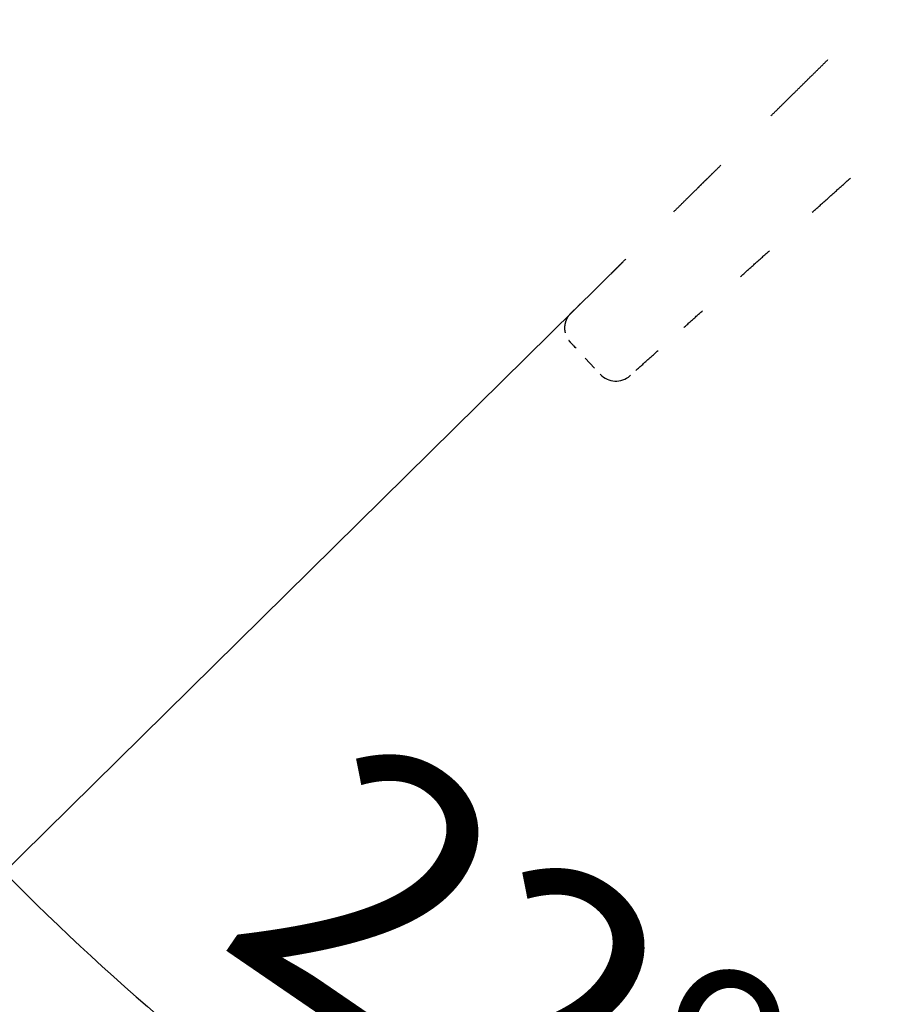
# Model space of a CAD drawing. Extents: x 249 to 441, y 69 to 227.
# Drawn here: x 383 to 391, y 96 to 105 of the extents above; entities that cross this region are included whole.
import ezdxf

# ---------------------------------------------------------------- set-up
doc = ezdxf.new("R2010")
doc.units = 0
doc.header["$MEASUREMENT"] = 0
doc.linetypes.add('PHANTOM', pattern=[12, 7, -1, 1, -1, 1, -1])
doc.layers.get('0').update_dxf_attribs({"linetype": 'CONTINUOUS'})
doc.layers.add('PIC13', color=7, linetype='CONTINUOUS')
doc.styles.get("Standard").update_dxf_attribs({"font": 'arial.ttf'})
doc.dimstyles.new('hau', dxfattribs={"dimtxt": 2.5, "dimasz": 2, "dimexe": 1, "dimexo": 1, "dimgap": 1, "dimtad": 1, "dimdec": 1, "dimdsep": 46, "dimtxsty": 'Standard', "dimcen": 2, "dimdle": 3, "dimadec": 0, "dimazin": 0, "dimtfac": 1, "dimtdec": 1, "dimtmove": 2, "dimatfit": 3, "dimfxl": 1, "dimtvp": 1, "dimtolj": 1, "dimtzin": 0, "dimarcsym": 0})

# ---------------------------------------------------------------- blocks, each defined once
blk = doc.blocks.new('*D19')
at = {"color": 0, "lineweight": -2, "transparency": 16777216}
for p, q in [((360.4224, 106.2658), (360.4224, 86.7618)), ((405.3446, 102.4058), (405.3446, 86.7618)), ((362.4224, 87.7618), (403.3446, 87.7618))]:
    blk.add_line(p, q, dxfattribs=at)
at = {"color": 0, "transparency": 16777216}
for points in [[(362.4224, 88.0951), (362.4224, 87.4285), (360.4224, 87.7618)], [(403.3446, 88.0951), (403.3446, 87.4285), (405.3446, 87.7618)]]:
    blk.add_solid(points, dxfattribs=at)
at = {"color": 0, "transparency": 16777216, "insert": (382.8835, 90.0382), "char_height": 2.5, "attachment_point": 5}
blk.add_mtext('\\A1;225', dxfattribs=at)
blk = doc.blocks.new('*D22')
at = {"color": 0, "lineweight": -2, "transparency": 16777216}
for p, q in [((388.4353, 103.1416), (381.9106, 96.7063)), ((392.1226, 97.0436), (389.6765, 91.3898))]:
    blk.add_line(p, q, dxfattribs=at)
for start, end in [(214.91607, 219.7604), (224.60472, 246.60472), (251.44905, 256.29337)]:
    blk.add_arc((399.4691, 114.0242), 23.6618, start, end, dxfattribs=at)
at = {"color": 0, "transparency": 16777216}
for points in [[(381.5266, 99.1144), (381.0326, 98.6667), (382.6226, 97.4085)], [(391.8218, 91.2805), (392.0604, 91.903), (390.0736, 92.3076)]]:
    blk.add_solid(points, dxfattribs=at)
at = {"color": 0, "transparency": 16777216, "insert": (387.3764, 96.3602), "char_height": 2.5, "attachment_point": 5, "rotation": 325.60472}
blk.add_mtext('\\A1;22°', dxfattribs=at)

msp = doc.modelspace()

# ---------------------------------------------------------------- linework, layer by layer
msp.add_line((389.2967, 103.9912), (389.1473, 103.8438))
at = {"layer": 'PIC13', "color": 7, "linetype": 'PHANTOM'}
for p, q in [((390.2794, 104.9604), (390.2849, 104.9658)), ((390.2849, 104.9658), (390.2904, 104.9713)), ((390.2904, 104.9713), (390.296, 104.9768)), ((390.296, 104.9768), (390.3015, 104.9822)), ((390.3015, 104.9822), (390.3071, 104.9877)), ((390.3071, 104.9877), (390.3126, 104.9931)), ((390.3126, 104.9931), (390.3181, 104.9986)), ((390.3181, 104.9986), (390.3237, 105.0041)), ((390.3237, 105.0041), (390.3292, 105.0095)), ((390.3292, 105.0095), (390.3347, 105.015)), ((390.3347, 105.015), (390.3403, 105.0204)), ((390.3403, 105.0204), (390.3458, 105.0259)), ((390.3458, 105.0259), (390.3513, 105.0314)), ((390.3513, 105.0314), (390.3569, 105.0368)), ((390.3569, 105.0368), (390.3624, 105.0423)), ((390.3624, 105.0423), (390.3679, 105.0477)), ((390.1853, 104.8676), (390.1908, 104.873)), ((390.1908, 104.873), (390.1963, 104.8785)), ((390.1963, 104.8785), (390.2019, 104.884)), ((390.2019, 104.884), (390.2074, 104.8894)), ((390.2074, 104.8894), (390.213, 104.8949)), ((390.213, 104.8949), (390.2185, 104.9003)), ((390.2185, 104.9003), (390.224, 104.9058)), ((390.224, 104.9058), (390.2296, 104.9113)), ((390.2296, 104.9113), (390.2351, 104.9167)), ((390.2351, 104.9167), (390.2406, 104.9222)), ((390.2406, 104.9222), (390.2462, 104.9276)), ((390.2462, 104.9276), (390.2517, 104.9331)), ((390.2517, 104.9331), (390.2572, 104.9386)), ((390.2572, 104.9386), (390.2628, 104.944)), ((390.2628, 104.944), (390.2683, 104.9495)), ((390.2683, 104.9495), (390.2738, 104.9549)), ((390.2738, 104.9549), (390.2794, 104.9604)), ((390.0912, 104.7748), (390.0967, 104.7802)), ((390.0967, 104.7802), (390.1022, 104.7857)), ((390.1022, 104.7857), (390.1078, 104.7911)), ((390.1078, 104.7911), (390.1133, 104.7966)), ((390.1133, 104.7966), (390.1188, 104.8021)), ((390.1188, 104.8021), (390.1244, 104.8075)), ((390.1244, 104.8075), (390.1299, 104.813)), ((390.1299, 104.813), (390.1355, 104.8184)), ((390.1355, 104.8184), (390.141, 104.8239)), ((390.141, 104.8239), (390.1465, 104.8294)), ((390.1465, 104.8294), (390.1521, 104.8348)), ((390.1521, 104.8348), (390.1576, 104.8403)), ((390.1576, 104.8403), (390.1631, 104.8457)), ((390.1631, 104.8457), (390.1687, 104.8512)), ((390.1687, 104.8512), (390.1742, 104.8567)), ((390.1742, 104.8567), (390.1797, 104.8621)), ((390.1797, 104.8621), (390.1853, 104.8676)), ((389.9971, 104.6819), (390.0026, 104.6874)), ((390.0026, 104.6874), (390.0081, 104.6929)), ((390.0081, 104.6929), (390.0137, 104.6983)), ((390.0137, 104.6983), (390.0192, 104.7038)), ((390.0192, 104.7038), (390.0247, 104.7092)), ((390.0247, 104.7092), (390.0303, 104.7147)), ((390.0303, 104.7147), (390.0358, 104.7202)), ((390.0358, 104.7202), (390.0414, 104.7256)), ((390.0414, 104.7256), (390.0469, 104.7311)), ((390.0469, 104.7311), (390.0524, 104.7365)), ((390.0524, 104.7365), (390.058, 104.742)), ((390.058, 104.742), (390.0635, 104.7475)), ((390.0635, 104.7475), (390.069, 104.7529)), ((390.069, 104.7529), (390.0746, 104.7584)), ((390.0746, 104.7584), (390.0801, 104.7638)), ((390.0801, 104.7638), (390.0856, 104.7693)), ((390.0856, 104.7693), (390.0912, 104.7748)), ((389.903, 104.5891), (389.9085, 104.5946)), ((389.9085, 104.5946), (389.914, 104.6)), ((389.914, 104.6), (389.9196, 104.6055)), ((389.9196, 104.6055), (389.9251, 104.611)), ((389.9251, 104.611), (389.9306, 104.6164)), ((389.9306, 104.6164), (389.9362, 104.6219)), ((389.9362, 104.6219), (389.9417, 104.6273)), ((389.9417, 104.6273), (389.9472, 104.6328)), ((389.9472, 104.6328), (389.9528, 104.6383)), ((389.9528, 104.6383), (389.9583, 104.6437)), ((389.9583, 104.6437), (389.9638, 104.6492)), ((389.9638, 104.6492), (389.9694, 104.6546)), ((389.9694, 104.6546), (389.9749, 104.6601)), ((389.9749, 104.6601), (389.9805, 104.6656)), ((389.9805, 104.6656), (389.986, 104.671)), ((389.986, 104.671), (389.9915, 104.6765)), ((389.9915, 104.6765), (389.9971, 104.6819)), ((389.831, 104.5181), (389.8365, 104.5236)), ((389.8365, 104.5236), (389.8421, 104.5291)), ((389.8421, 104.5291), (389.8476, 104.5345)), ((389.8476, 104.5345), (389.8531, 104.54)), ((389.8531, 104.54), (389.8587, 104.5454)), ((389.8587, 104.5454), (389.8642, 104.5509)), ((389.8642, 104.5509), (389.8697, 104.5564)), ((389.8697, 104.5564), (389.8753, 104.5618)), ((389.8753, 104.5618), (389.8808, 104.5673)), ((389.8808, 104.5673), (389.8863, 104.5727)), ((389.8863, 104.5727), (389.8919, 104.5782)), ((389.8919, 104.5782), (389.8974, 104.5837)), ((389.8974, 104.5837), (389.903, 104.5891)), ((389.3438, 104.0376), (389.3493, 104.0431)), ((389.3493, 104.0431), (389.3549, 104.0486)), ((389.3549, 104.0486), (389.3604, 104.054)), ((389.2497, 103.9448), (389.2552, 103.9503)), ((389.2552, 103.9503), (389.2608, 103.9557)), ((389.2608, 103.9557), (389.2663, 103.9612)), ((389.2663, 103.9612), (389.2718, 103.9666)), ((389.2718, 103.9666), (389.2774, 103.9721)), ((389.2774, 103.9721), (389.2829, 103.9776)), ((389.2829, 103.9776), (389.2884, 103.983)), ((389.2884, 103.983), (389.294, 103.9885)), ((389.294, 103.9885), (389.2995, 103.994)), ((389.2995, 103.994), (389.305, 103.9994)), ((389.305, 103.9994), (389.3106, 104.0049)), ((389.3106, 104.0049), (389.3161, 104.0103)), ((389.3161, 104.0103), (389.3217, 104.0158)), ((389.3217, 104.0158), (389.3272, 104.0213)), ((389.3272, 104.0213), (389.3327, 104.0267)), ((389.3327, 104.0267), (389.3383, 104.0322)), ((389.3383, 104.0322), (389.3438, 104.0376)), ((389.1556, 103.852), (389.1611, 103.8574)), ((389.1611, 103.8574), (389.1666, 103.8629)), ((389.1666, 103.8629), (389.1722, 103.8684)), ((389.1722, 103.8684), (389.1777, 103.8738)), ((389.1777, 103.8738), (389.1832, 103.8793)), ((389.1832, 103.8793), (389.1888, 103.8847)), ((389.1888, 103.8847), (389.1943, 103.8902)), ((389.1943, 103.8902), (389.1999, 103.8957)), ((389.1999, 103.8957), (389.2054, 103.9011)), ((389.2054, 103.9011), (389.2109, 103.9066)), ((389.2109, 103.9066), (389.2165, 103.912)), ((389.2165, 103.912), (389.222, 103.9175)), ((389.222, 103.9175), (389.2275, 103.923)), ((389.2275, 103.923), (389.2331, 103.9284)), ((389.2331, 103.9284), (389.2386, 103.9339)), ((389.2386, 103.9339), (389.2441, 103.9393)), ((389.2441, 103.9393), (389.2497, 103.9448)), ((390.4834, 103.8479), (390.4907, 103.8544)), ((390.4907, 103.8544), (390.498, 103.861)), ((390.498, 103.861), (390.5053, 103.8676)), ((390.5053, 103.8676), (390.5127, 103.8741)), ((390.5127, 103.8741), (390.52, 103.8807)), ((390.52, 103.8807), (390.5273, 103.8873)), ((390.5273, 103.8873), (390.5346, 103.8938)), ((390.5346, 103.8938), (390.5419, 103.9004)), ((390.5419, 103.9004), (390.5493, 103.9069)), ((390.5493, 103.9069), (390.5566, 103.9135)), ((390.5566, 103.9135), (390.5639, 103.9201)), ((390.5639, 103.9201), (390.5712, 103.9266)), ((390.5712, 103.9266), (390.5785, 103.9332)), ((389.0614, 103.7591), (389.067, 103.7646)), ((389.067, 103.7646), (389.0725, 103.7701)), ((389.0725, 103.7701), (389.0781, 103.7755)), ((389.0781, 103.7755), (389.0836, 103.781)), ((389.0836, 103.781), (389.0891, 103.7864)), ((389.0891, 103.7864), (389.0947, 103.7919)), ((389.0947, 103.7919), (389.1002, 103.7974)), ((389.1002, 103.7974), (389.1057, 103.8028)), ((389.1057, 103.8028), (389.1113, 103.8083)), ((389.1113, 103.8083), (389.1168, 103.8138)), ((389.1168, 103.8138), (389.1223, 103.8192)), ((389.1223, 103.8192), (389.1279, 103.8247)), ((389.1279, 103.8247), (389.1334, 103.8301)), ((389.1334, 103.8301), (389.139, 103.8356)), ((389.139, 103.8356), (389.1445, 103.8411)), ((389.1445, 103.8411), (389.15, 103.8465)), ((389.15, 103.8465), (389.1556, 103.852)), ((390.3809, 103.756), (390.3882, 103.7626)), ((390.3882, 103.7626), (390.3956, 103.7691)), ((390.3956, 103.7691), (390.4029, 103.7757)), ((390.4029, 103.7757), (390.4102, 103.7823)), ((390.4102, 103.7823), (390.4175, 103.7888)), ((390.4175, 103.7888), (390.4248, 103.7954)), ((390.4248, 103.7954), (390.4321, 103.8019)), ((390.4321, 103.8019), (390.4395, 103.8085)), ((390.4395, 103.8085), (390.4468, 103.8151)), ((390.4468, 103.8151), (390.4541, 103.8216)), ((390.4541, 103.8216), (390.4614, 103.8282)), ((390.4614, 103.8282), (390.4687, 103.8348)), ((390.4687, 103.8348), (390.4761, 103.8413)), ((390.4761, 103.8413), (390.4834, 103.8479)), ((388.9673, 103.6663), (388.9729, 103.6718)), ((388.9729, 103.6718), (388.9784, 103.6772)), ((388.9784, 103.6772), (388.9839, 103.6827)), ((388.9839, 103.6827), (388.9895, 103.6882)), ((388.9895, 103.6882), (388.995, 103.6936)), ((388.995, 103.6936), (389.0005, 103.6991)), ((389.0005, 103.6991), (389.0061, 103.7045)), ((389.0061, 103.7045), (389.0116, 103.71)), ((389.0116, 103.71), (389.0171, 103.7155)), ((389.0171, 103.7155), (389.0227, 103.7209)), ((389.0227, 103.7209), (389.0282, 103.7264)), ((389.0282, 103.7264), (389.0338, 103.7318)), ((389.0338, 103.7318), (389.0393, 103.7373)), ((389.0393, 103.7373), (389.0448, 103.7428)), ((389.0448, 103.7428), (389.0504, 103.7482)), ((389.0504, 103.7482), (389.0559, 103.7537)), ((389.0559, 103.7537), (389.0614, 103.7591)), ((390.2784, 103.6642), (390.2858, 103.6707)), ((390.2858, 103.6707), (390.2931, 103.6773)), ((390.2931, 103.6773), (390.3004, 103.6838)), ((390.3004, 103.6838), (390.3077, 103.6904)), ((390.3077, 103.6904), (390.315, 103.697)), ((390.315, 103.697), (390.3224, 103.7035)), ((390.3224, 103.7035), (390.3297, 103.7101)), ((390.3297, 103.7101), (390.337, 103.7166)), ((390.337, 103.7166), (390.3443, 103.7232)), ((390.3443, 103.7232), (390.3516, 103.7298)), ((390.3516, 103.7298), (390.359, 103.7363)), ((390.359, 103.7363), (390.3663, 103.7429)), ((390.3663, 103.7429), (390.3736, 103.7495)), ((390.3736, 103.7495), (390.3809, 103.756)), ((388.9175, 103.6172), (388.923, 103.6226)), ((388.923, 103.6226), (388.9286, 103.6281)), ((388.9286, 103.6281), (388.9341, 103.6335)), ((388.9341, 103.6335), (388.9396, 103.639)), ((388.9396, 103.639), (388.9452, 103.6445)), ((388.9452, 103.6445), (388.9507, 103.6499)), ((388.9507, 103.6499), (388.9562, 103.6554)), ((388.9562, 103.6554), (388.9618, 103.6608)), ((388.9618, 103.6608), (388.9673, 103.6663)), ((390.2199, 103.6117), (390.2272, 103.6182)), ((390.2272, 103.6182), (390.2345, 103.6248)), ((390.2345, 103.6248), (390.2419, 103.6313)), ((390.2419, 103.6313), (390.2492, 103.6379)), ((390.2492, 103.6379), (390.2565, 103.6445)), ((390.2565, 103.6445), (390.2638, 103.651)), ((390.2638, 103.651), (390.2711, 103.6576)), ((390.2711, 103.6576), (390.2784, 103.6642)), ((389.7661, 103.2048), (389.7734, 103.2114)), ((389.7734, 103.2114), (389.7808, 103.218)), ((389.7808, 103.218), (389.7881, 103.2245)), ((389.7881, 103.2245), (389.7954, 103.2311)), ((389.7954, 103.2311), (389.8027, 103.2376)), ((389.8027, 103.2376), (389.81, 103.2442)), ((389.81, 103.2442), (389.8174, 103.2508)), ((388.4026, 103.1093), (388.4081, 103.1148)), ((388.4081, 103.1148), (388.4136, 103.1202)), ((388.4136, 103.1202), (388.4192, 103.1257)), ((388.4192, 103.1257), (388.4247, 103.1311)), ((388.4247, 103.1311), (388.4302, 103.1366)), ((388.4302, 103.1366), (388.4358, 103.1421)), ((388.4358, 103.1421), (388.4413, 103.1475)), ((388.4413, 103.1475), (388.4469, 103.153)), ((388.4469, 103.153), (388.4524, 103.1584)), ((388.4524, 103.1584), (388.4579, 103.1639)), ((388.4579, 103.1639), (388.4635, 103.1694)), ((388.4635, 103.1694), (388.469, 103.1748)), ((389.6563, 103.1064), (389.6637, 103.113)), ((389.6637, 103.113), (389.671, 103.1195)), ((389.671, 103.1195), (389.6783, 103.1261)), ((389.6783, 103.1261), (389.6856, 103.1327)), ((389.6856, 103.1327), (389.6929, 103.1392)), ((389.6929, 103.1392), (389.7003, 103.1458)), ((389.7003, 103.1458), (389.7076, 103.1523)), ((389.7076, 103.1523), (389.7149, 103.1589)), ((389.7149, 103.1589), (389.7222, 103.1655)), ((389.7222, 103.1655), (389.7295, 103.172)), ((389.7295, 103.172), (389.7368, 103.1786)), ((389.7368, 103.1786), (389.7442, 103.1852)), ((389.7442, 103.1852), (389.7515, 103.1917)), ((389.7515, 103.1917), (389.7588, 103.1983)), ((389.7588, 103.1983), (389.7661, 103.2048)), ((388.3306, 103.0383), (388.3361, 103.0437)), ((388.3361, 103.0437), (388.3416, 103.0492)), ((388.3416, 103.0492), (388.3472, 103.0547)), ((388.3472, 103.0547), (388.3527, 103.0601)), ((388.3527, 103.0601), (388.3583, 103.0656)), ((388.3583, 103.0656), (388.3638, 103.0711)), ((388.3638, 103.0711), (388.3693, 103.0765)), ((388.3693, 103.0765), (388.3749, 103.082)), ((388.3749, 103.082), (388.3804, 103.0874)), ((388.3804, 103.0874), (388.386, 103.0929)), ((388.386, 103.0929), (388.3915, 103.0984)), ((388.3915, 103.0984), (388.397, 103.1038)), ((388.397, 103.1038), (388.4026, 103.1093)), ((389.5539, 103.0146), (389.5612, 103.0211)), ((389.5612, 103.0211), (389.5685, 103.0277)), ((389.5685, 103.0277), (389.5758, 103.0342)), ((389.5758, 103.0342), (389.5831, 103.0408)), ((389.5831, 103.0408), (389.5905, 103.0474)), ((389.5905, 103.0474), (389.5978, 103.0539)), ((389.5978, 103.0539), (389.6051, 103.0605)), ((389.6051, 103.0605), (389.6124, 103.067)), ((389.6124, 103.067), (389.6197, 103.0736)), ((389.6197, 103.0736), (389.6271, 103.0802)), ((389.6271, 103.0802), (389.6344, 103.0867)), ((389.6344, 103.0867), (389.6417, 103.0933)), ((389.6417, 103.0933), (389.649, 103.0999)), ((389.649, 103.0999), (389.6563, 103.1064)), ((389.5466, 103.008), (389.5539, 103.0146)), ((388.0279, 102.7397), (388.033, 102.7448)), ((388.033, 102.7448), (388.0385, 102.7503)), ((387.9385, 102.6496), (387.9401, 102.6515)), ((387.9401, 102.6515), (387.9417, 102.6533)), ((387.9417, 102.6533), (387.9433, 102.6551)), ((387.9433, 102.6551), (387.9448, 102.6569)), ((387.9448, 102.6569), (387.9464, 102.6586)), ((387.9464, 102.6586), (387.9479, 102.6603)), ((387.9479, 102.6603), (387.9493, 102.6619)), ((387.9493, 102.6619), (387.9507, 102.6633)), ((387.9507, 102.6633), (387.9519, 102.6647)), ((387.9519, 102.6647), (387.9531, 102.6659)), ((387.9531, 102.6659), (387.9541, 102.667)), ((388.015, 102.727), (387.9541, 102.667)), ((388.015, 102.727), (388.0188, 102.7307)), ((388.0188, 102.7307), (388.0231, 102.735)), ((388.0231, 102.735), (388.0279, 102.7397)), ((389.144, 102.6471), (389.1513, 102.6537)), ((389.1513, 102.6537), (389.1586, 102.6602)), ((389.1586, 102.6602), (389.166, 102.6668)), ((389.166, 102.6668), (389.1733, 102.6733)), ((389.1733, 102.6733), (389.1806, 102.6799)), ((389.1806, 102.6799), (389.1879, 102.6865)), ((387.8972, 102.5565), (387.8975, 102.5586)), ((387.8975, 102.5586), (387.8979, 102.5607)), ((387.8979, 102.5607), (387.8983, 102.5628)), ((387.8983, 102.5628), (387.8987, 102.5649)), ((387.8987, 102.5649), (387.8992, 102.567)), ((387.8992, 102.567), (387.8997, 102.5691)), ((387.8997, 102.5691), (387.9002, 102.5711)), ((387.9002, 102.5711), (387.9007, 102.5732)), ((387.9007, 102.5732), (387.9012, 102.5753)), ((387.9012, 102.5753), (387.9018, 102.5774)), ((387.9018, 102.5774), (387.9024, 102.5794)), ((387.9024, 102.5794), (387.903, 102.5815)), ((387.903, 102.5815), (387.9036, 102.5835)), ((387.9036, 102.5835), (387.9042, 102.5856)), ((387.9042, 102.5856), (387.9049, 102.5876)), ((387.9049, 102.5876), (387.9056, 102.5896)), ((387.9056, 102.5896), (387.9063, 102.5916)), ((387.9063, 102.5916), (387.907, 102.5936)), ((387.907, 102.5936), (387.9078, 102.5956)), ((387.9078, 102.5956), (387.9085, 102.5976)), ((387.9085, 102.5976), (387.9093, 102.5996)), ((387.9093, 102.5996), (387.9102, 102.6016)), ((387.9102, 102.6016), (387.911, 102.6036)), ((387.911, 102.6036), (387.9119, 102.6056)), ((387.9119, 102.6056), (387.9128, 102.6075)), ((387.9128, 102.6075), (387.9137, 102.6095)), ((387.9137, 102.6095), (387.9146, 102.6114)), ((387.9146, 102.6114), (387.9156, 102.6134)), ((387.9156, 102.6134), (387.9165, 102.6153)), ((387.9165, 102.6153), (387.9175, 102.6172)), ((387.9175, 102.6172), (387.9185, 102.6191)), ((387.9185, 102.6191), (387.9195, 102.621)), ((387.9195, 102.621), (387.9206, 102.6229)), ((387.9206, 102.6229), (387.9216, 102.6247)), ((387.9216, 102.6247), (387.9226, 102.6265)), ((387.9226, 102.6265), (387.9237, 102.6283)), ((387.9237, 102.6283), (387.9247, 102.6301)), ((387.9247, 102.6301), (387.9258, 102.6319)), ((387.9258, 102.6319), (387.9269, 102.6336)), ((387.9269, 102.6336), (387.928, 102.6354)), ((387.928, 102.6354), (387.9292, 102.6371)), ((387.9292, 102.6371), (387.9304, 102.6389)), ((387.9304, 102.6389), (387.9316, 102.6406)), ((387.9316, 102.6406), (387.9329, 102.6424)), ((387.9329, 102.6424), (387.9342, 102.6442)), ((387.9342, 102.6442), (387.9356, 102.6459)), ((387.9356, 102.6459), (387.937, 102.6478)), ((387.937, 102.6478), (387.9385, 102.6496)), ((389.0415, 102.5552), (389.0489, 102.5618)), ((389.0489, 102.5618), (389.0562, 102.5684)), ((389.0562, 102.5684), (389.0635, 102.5749)), ((389.0635, 102.5749), (389.0708, 102.5815)), ((389.0708, 102.5815), (389.0781, 102.588)), ((389.0781, 102.588), (389.0855, 102.5946)), ((389.0855, 102.5946), (389.0928, 102.6012)), ((389.0928, 102.6012), (389.1001, 102.6077)), ((389.1001, 102.6077), (389.1074, 102.6143)), ((389.1074, 102.6143), (389.1147, 102.6209)), ((389.1147, 102.6209), (389.1221, 102.6274)), ((389.1221, 102.6274), (389.1294, 102.634)), ((389.1294, 102.634), (389.1367, 102.6405)), ((389.1367, 102.6405), (389.144, 102.6471)), ((387.8945, 102.5266), (387.8946, 102.5288)), ((387.8945, 102.5245), (387.8945, 102.5266)), ((387.8946, 102.5223), (387.8945, 102.5245)), ((387.8946, 102.5309), (387.8947, 102.533)), ((387.8946, 102.5288), (387.8946, 102.5309)), ((387.8946, 102.5202), (387.8946, 102.5223)), ((387.8947, 102.5181), (387.8946, 102.5202)), ((387.8947, 102.533), (387.8948, 102.5352)), ((387.8947, 102.5159), (387.8947, 102.5181)), ((387.8948, 102.5138), (387.8947, 102.5159)), ((387.8948, 102.5352), (387.8949, 102.5373)), ((387.895, 102.5116), (387.8948, 102.5138)), ((387.8949, 102.5373), (387.8951, 102.5394)), ((387.8951, 102.5095), (387.895, 102.5116)), ((387.8951, 102.5394), (387.8953, 102.5416)), ((387.8953, 102.5074), (387.8951, 102.5095)), ((387.8953, 102.5416), (387.8955, 102.5437)), ((387.8955, 102.5052), (387.8953, 102.5074)), ((387.8955, 102.5437), (387.8957, 102.5458)), ((387.8957, 102.5031), (387.8955, 102.5052)), ((387.8957, 102.5458), (387.8959, 102.548)), ((387.896, 102.501), (387.8957, 102.5031)), ((387.8959, 102.548), (387.8962, 102.5501)), ((387.8963, 102.4988), (387.896, 102.501)), ((387.8962, 102.5501), (387.8965, 102.5522)), ((387.8966, 102.4967), (387.8963, 102.4988)), ((387.8965, 102.5522), (387.8968, 102.5543)), ((387.8969, 102.4946), (387.8966, 102.4967)), ((387.8968, 102.5543), (387.8972, 102.5565)), ((387.8972, 102.4925), (387.8969, 102.4946)), ((387.8976, 102.4904), (387.8972, 102.4925)), ((387.898, 102.4883), (387.8976, 102.4904)), ((387.8984, 102.4862), (387.898, 102.4883)), ((387.8988, 102.4841), (387.8984, 102.4862)), ((387.8993, 102.482), (387.8988, 102.4841)), ((387.8997, 102.4799), (387.8993, 102.482)), ((387.9002, 102.4778), (387.8997, 102.4799)), ((389.0123, 102.529), (389.0196, 102.5356)), ((389.0196, 102.5356), (389.0269, 102.5421)), ((389.0269, 102.5421), (389.0342, 102.5487)), ((389.0342, 102.5487), (389.0415, 102.5552)), ((387.9335, 102.4062), (387.932, 102.4081)), ((387.9349, 102.4043), (387.9335, 102.4062)), ((387.9364, 102.4024), (387.9349, 102.4043)), ((387.9379, 102.4005), (387.9364, 102.4024)), ((387.9394, 102.3986), (387.9379, 102.4005)), ((387.9409, 102.3968), (387.9394, 102.3986)), ((387.9423, 102.3951), (387.9409, 102.3968)), ((387.9437, 102.3935), (387.9423, 102.3951)), ((387.945, 102.392), (387.9437, 102.3935)), ((387.9462, 102.3906), (387.945, 102.392)), ((387.9473, 102.3893), (387.9462, 102.3906)), ((387.9483, 102.3882), (387.9473, 102.3893)), ((387.9486, 102.3878), (387.9483, 102.3882)), ((387.9497, 102.3867), (387.9486, 102.3878)), ((387.9514, 102.3848), (387.9497, 102.3867)), ((387.9539, 102.3821), (387.9514, 102.3848)), ((387.9571, 102.3787), (387.9539, 102.3821)), ((387.961, 102.3745), (387.9571, 102.3787)), ((387.9656, 102.3696), (387.961, 102.3745)), ((387.9709, 102.3639), (387.9656, 102.3696)), ((387.9769, 102.3575), (387.9709, 102.3639)), ((387.9836, 102.3503), (387.9769, 102.3575)), ((387.991, 102.3423), (387.9836, 102.3503)), ((387.9991, 102.3336), (387.991, 102.3423)), ((388.7338, 102.2794), (388.7412, 102.286)), ((388.7412, 102.286), (388.7486, 102.2926)), ((388.7486, 102.2926), (388.756, 102.2992)), ((388.756, 102.2992), (388.7634, 102.3058)), ((388.7634, 102.3058), (388.7707, 102.3125)), ((388.1727, 102.1475), (388.0859, 102.2406)), ((388.6258, 102.1825), (388.6331, 102.1891)), ((388.6331, 102.1891), (388.6404, 102.1956)), ((388.6404, 102.1956), (388.6475, 102.202)), ((388.6475, 102.202), (388.6546, 102.2084)), ((388.6546, 102.2084), (388.6617, 102.2147)), ((388.6617, 102.2147), (388.6687, 102.221)), ((388.6687, 102.221), (388.6758, 102.2274)), ((388.6758, 102.2274), (388.6829, 102.2337)), ((388.6829, 102.2337), (388.6901, 102.2401)), ((388.6901, 102.2401), (388.6973, 102.2466)), ((388.6973, 102.2466), (388.7045, 102.2531)), ((388.7045, 102.2531), (388.7118, 102.2596)), ((388.7118, 102.2596), (388.7191, 102.2662)), ((388.7191, 102.2662), (388.7265, 102.2728)), ((388.7265, 102.2728), (388.7338, 102.2794)), ((388.5622, 102.1255), (388.5704, 102.1329)), ((388.5704, 102.1329), (388.5787, 102.1403)), ((388.5787, 102.1403), (388.587, 102.1477)), ((388.587, 102.1477), (388.5951, 102.155)), ((388.5951, 102.155), (388.603, 102.1621)), ((388.603, 102.1621), (388.6108, 102.169)), ((388.6108, 102.169), (388.6184, 102.1758)), ((388.6184, 102.1758), (388.6258, 102.1825)), ((388.5073, 102.0762), (388.5123, 102.0807))]:
    msp.add_line(p, q, dxfattribs=at)
msp.add_arc((388.3738, 102.2252), 0.2, 223, 311.87699, dxfattribs=at)

# ---------------------------------------------------------------- dimensions: what is measured, and where the dimension line sits
dim = msp.add_linear_dim(base=(405.3446, 87.7618), p1=(360.4224, 107.2658), p2=(405.3446, 103.4058), text='225', dimstyle='hau')
dim.commit()
dim.dimension.update_dxf_attribs({"geometry": '*D19', "text_midpoint": (382.8835, 90.0382)})
dim = msp.add_angular_dim_2l(base=(384.8812, 95.3941), line1=((392.725, 98.436), (392.5197, 97.9614)), line2=((389.2967, 103.9912), (389.1473, 103.8438)), dimstyle='hau')
dim.commit()
dim.dimension.update_dxf_attribs({"geometry": '*D22', "text_midpoint": (387.3764, 96.3602)})

doc.saveas('drawing.dxf')
